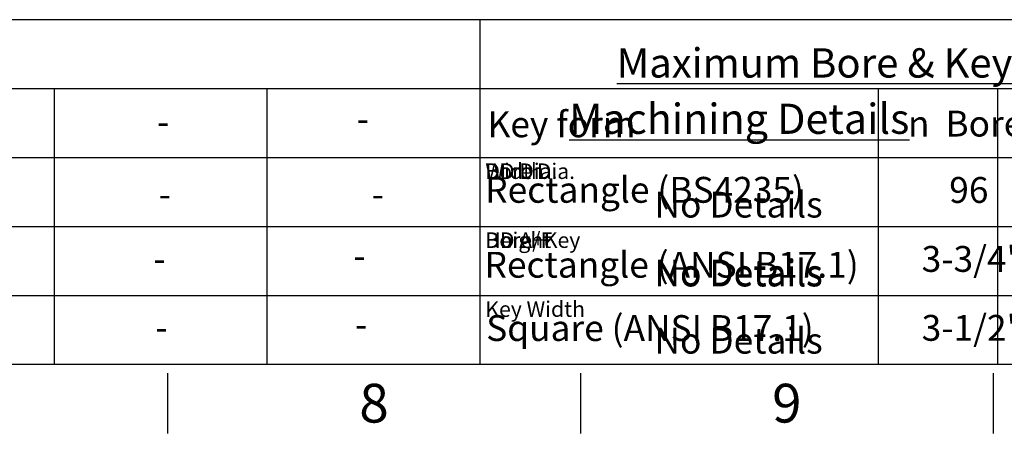
# Paper-space layout 'Sheet1' of a CAD drawing. Units: millimetres. Extents: x 0 to 3564, y 0 to 2520.
# Drawn here: x 1984 to 2669, y 42 to 330 of the extents above; entities that cross this region are included whole.
import ezdxf
from ezdxf.enums import TextEntityAlignment as Align

# ---------------------------------------------------------------- set-up
doc = ezdxf.new("R2010")
doc.units = ezdxf.units.MM
doc.header["$LTSCALE"] = 6
doc.layers.add('Default', color=7, linetype='Continuous')
doc.styles.add('GDT', font='gdt_____.ttf')
doc.styles.add('SEACAD_Arial', font='arial.ttf')
doc.styles.add('SEACAD_ArialB', font='arialbd.ttf')

# ---------------------------------------------------------------- blocks, each defined once
blk = doc.blocks.new('SEANNOT_GROUP6')
at = {"color": 7, "linetype": 'Continuous', "style": 'SEACAD_Arial'}
blk.add_text('No Details', height=18, dxfattribs=at).set_placement((2425.51, 210.24), align=Align.TOP_LEFT)
blk = doc.blocks.new('SEANNOT_GROUP7')
at = {"color": 7, "linetype": 'Continuous', "style": 'SEACAD_Arial'}
blk.add_text('No Details', height=18, dxfattribs=at).set_placement((2425.51, 162.97), align=Align.TOP_LEFT)
blk = doc.blocks.new('SEANNOT_GROUP8')
at = {"color": 7, "linetype": 'Continuous', "style": 'SEACAD_Arial'}
blk.add_text('No Details', height=18, dxfattribs=at).set_placement((2425.51, 115.5), align=Align.TOP_LEFT)
blk = doc.blocks.new('SEANNOT_GROUP12')
at = {"color": 7, "linetype": 'Continuous', "style": 'SEACAD_Arial'}
blk.add_text('No Details', height=18, dxfattribs=at).set_placement((2425.51, 210.24), align=Align.TOP_LEFT)
blk = doc.blocks.new('SEANNOT_GROUP13')
at = {"color": 7, "linetype": 'Continuous', "style": 'SEACAD_Arial'}
blk.add_text('No Details', height=18, dxfattribs=at).set_placement((2425.51, 162.97), align=Align.TOP_LEFT)
blk = doc.blocks.new('SEANNOT_GROUP14')
at = {"color": 7, "linetype": 'Continuous', "style": 'SEACAD_Arial'}
blk.add_text('No Details', height=18, dxfattribs=at).set_placement((2425.51, 210.24), align=Align.TOP_LEFT)
blk = doc.blocks.new('SEANNOT_GROUP15')
at = {"color": 7, "linetype": 'Continuous', "style": 'SEACAD_Arial'}
blk.add_text('No Details', height=18, dxfattribs=at).set_placement((2425.51, 162.24), align=Align.TOP_LEFT)
blk = doc.blocks.new('SEANNOT_GROUP29')
at = {"color": 7, "linetype": 'Continuous', "style": 'SEACAD_Arial'}
blk.add_text('No Details', height=18, dxfattribs=at).set_placement((2425.51, 210.24), align=Align.TOP_LEFT)
blk = doc.blocks.new('SEANNOT_GROUP30')
at = {"color": 7, "linetype": 'Continuous', "style": 'SEACAD_Arial'}
blk.add_text('No Details', height=18, dxfattribs=at).set_placement((2425.51, 162.97), align=Align.TOP_LEFT)
blk = doc.blocks.new('SEANNOT_GROUP31')
at = {"color": 7, "linetype": 'Continuous', "style": 'SEACAD_Arial'}
blk.add_text('No Details', height=18, dxfattribs=at).set_placement((2425.51, 115.5), align=Align.TOP_LEFT)
blk = doc.blocks.new('SEANNOT_GROUP32')
at = {"color": 7, "linetype": 'Continuous', "style": 'SEACAD_Arial'}
blk.add_text('No Details', height=18, dxfattribs=at).set_placement((2425.51, 210.24), align=Align.TOP_LEFT)
blk = doc.blocks.new('SEANNOT_GROUP33')
at = {"color": 7, "linetype": 'Continuous', "style": 'SEACAD_Arial'}
blk.add_text('No Details', height=18, dxfattribs=at).set_placement((2425.51, 162.97), align=Align.TOP_LEFT)
blk = doc.blocks.new('SEANNOT_GROUP34')
at = {"color": 7, "linetype": 'Continuous', "style": 'SEACAD_Arial'}
blk.add_text('No Details', height=18, dxfattribs=at).set_placement((2425.51, 115.5), align=Align.TOP_LEFT)
blk = doc.blocks.new('SEANNOT_GROUP35')
at = {"color": 7, "linetype": 'Continuous', "style": 'SEACAD_Arial'}
blk.add_text('No Details', height=18, dxfattribs=at).set_placement((2425.51, 210.24), align=Align.TOP_LEFT)
blk = doc.blocks.new('SEANNOT_GROUP36')
at = {"color": 7, "linetype": 'Continuous', "style": 'SEACAD_Arial'}
blk.add_text('No Details', height=18, dxfattribs=at).set_placement((2425.51, 162.97), align=Align.TOP_LEFT)
blk = doc.blocks.new('SEANNOT_GROUP37')
at = {"color": 7, "linetype": 'Continuous', "style": 'SEACAD_Arial'}
blk.add_text('No Details', height=18, dxfattribs=at).set_placement((2425.51, 115.5), align=Align.TOP_LEFT)
blk = doc.blocks.new('SEANNOT_GROUP38')
at = {"color": 7, "linetype": 'Continuous', "style": 'SEACAD_Arial'}
blk.add_text('No Details', height=18, dxfattribs=at).set_placement((2425.51, 210.24), align=Align.TOP_LEFT)
blk = doc.blocks.new('SEANNOT_GROUP39')
at = {"color": 7, "linetype": 'Continuous', "style": 'SEACAD_Arial'}
blk.add_text('No Details', height=18, dxfattribs=at).set_placement((2425.51, 162.97), align=Align.TOP_LEFT)
blk = doc.blocks.new('SEANNOT_GROUP40')
at = {"color": 7, "linetype": 'Continuous', "style": 'SEACAD_Arial'}
blk.add_text('No Details', height=18, dxfattribs=at).set_placement((2425.51, 115.5), align=Align.TOP_LEFT)
blk = doc.blocks.new('SEANNOT_GROUP41')
at = {"color": 7, "linetype": 'Continuous', "style": 'SEACAD_Arial'}
blk.add_text('No Details', height=18, dxfattribs=at).set_placement((2425.51, 210.24), align=Align.TOP_LEFT)
blk = doc.blocks.new('SEANNOT_GROUP42')
at = {"color": 7, "linetype": 'Continuous', "style": 'SEACAD_Arial'}
blk.add_text('No Details', height=18, dxfattribs=at).set_placement((2425.51, 162.97), align=Align.TOP_LEFT)
blk = doc.blocks.new('SEANNOT_GROUP43')
at = {"color": 7, "linetype": 'Continuous', "style": 'SEACAD_Arial'}
blk.add_text('No Details', height=18, dxfattribs=at).set_placement((2425.51, 115.5), align=Align.TOP_LEFT)
blk = doc.blocks.new('SEANNOT_GROUP44')
at = {"color": 7, "linetype": 'Continuous', "style": 'SEACAD_Arial'}
blk.add_text('No Details', height=18, dxfattribs=at).set_placement((2425.51, 210.24), align=Align.TOP_LEFT)
blk = doc.blocks.new('SEANNOT_GROUP45')
at = {"color": 7, "linetype": 'Continuous', "style": 'SEACAD_Arial'}
blk.add_text('No Details', height=18, dxfattribs=at).set_placement((2425.51, 162.97), align=Align.TOP_LEFT)
blk = doc.blocks.new('SEANNOT_GROUP46')
at = {"color": 7, "linetype": 'Continuous', "style": 'SEACAD_Arial'}
blk.add_text('No Details', height=18, dxfattribs=at).set_placement((2425.51, 115.5), align=Align.TOP_LEFT)
blk = doc.blocks.new('SEANNOT_GROUP47')
at = {"layer": 'Default', "color": 7, "linetype": 'Continuous', "style": 'SEACAD_ArialB'}
blk.add_text('Key form', height=18, dxfattribs=at).set_placement((2309.42, 266.14), align=Align.TOP_LEFT)
blk = doc.blocks.new('SEANNOT_GROUP48')
at = {"layer": 'Default', "color": 7, "linetype": 'Continuous'}
for s, style, p in [('n', 'GDT', (2601.74, 266.64)), (' Bore', 'SEACAD_Arial', (2622.27, 266.64))]:
    blk.add_text(s, height=18, dxfattribs=dict(at, style=style)).set_placement(p, align=Align.TOP_LEFT)
blk = doc.blocks.new('SEANNOT_GROUP49')
at = {"layer": 'Default', "color": 7, "linetype": 'Continuous', "style": 'SEACAD_ArialB'}
blk.add_text('Rectangle (BS4235)', height=18, dxfattribs=at).set_placement((2307.81, 220.53), align=Align.TOP_LEFT)
blk = doc.blocks.new('SEANNOT_GROUP55')
at = {"layer": 'Default', "color": 7, "linetype": 'Continuous', "style": 'SEACAD_ArialB'}
blk.add_text('Rectangle (ANSI B17.1)', height=18, dxfattribs=at).set_placement((2307.32, 168.36), align=Align.TOP_LEFT)
blk = doc.blocks.new('SEANNOT_GROUP56')
at = {"layer": 'Default', "color": 7, "linetype": 'Continuous', "style": 'SEACAD_ArialB'}
blk.add_text('Square (ANSI B17.1)', height=18, dxfattribs=at).set_placement((2308.48, 124.29), align=Align.TOP_LEFT)
blk = doc.blocks.new('SEANNOT_GROUP65')
at = {"layer": 'Default', "color": 7, "linetype": 'Continuous', "style": 'SEACAD_Arial'}
blk.add_text('-', height=18, dxfattribs=at).set_placement((2077.17, 172.63), align=Align.TOP_LEFT)
blk = doc.blocks.new('SEANNOT_GROUP66')
at = {"layer": 'Default', "color": 7, "linetype": 'Continuous', "style": 'SEACAD_Arial'}
blk.add_text('-', height=18, dxfattribs=at).set_placement((2078.41, 124.79), align=Align.TOP_LEFT)
blk = doc.blocks.new('SEANNOT_GROUP67')
at = {"layer": 'Default', "color": 7, "linetype": 'Continuous', "style": 'SEACAD_Arial'}
blk.add_text('-', height=18, dxfattribs=at).set_placement((2079.52, 268), align=Align.TOP_LEFT)
blk = doc.blocks.new('SEANNOT_GROUP68')
at = {"layer": 'Default', "color": 7, "linetype": 'Continuous', "style": 'SEACAD_Arial'}
blk.add_text('-', height=18, dxfattribs=at).set_placement((2080.84, 217.58), align=Align.TOP_LEFT)
blk = doc.blocks.new('SEANNOT_GROUP69')
at = {"layer": 'Default', "color": 7, "linetype": 'Continuous', "style": 'SEACAD_Arial'}
blk.add_text('-', height=18, dxfattribs=at).set_placement((2216.08, 174.74), align=Align.TOP_LEFT)
blk = doc.blocks.new('SEANNOT_GROUP70')
at = {"layer": 'Default', "color": 7, "linetype": 'Continuous', "style": 'SEACAD_Arial'}
blk.add_text('-', height=18, dxfattribs=at).set_placement((2217.32, 126.89), align=Align.TOP_LEFT)
blk = doc.blocks.new('SEANNOT_GROUP71')
at = {"layer": 'Default', "color": 7, "linetype": 'Continuous', "style": 'SEACAD_Arial'}
blk.add_text('-', height=18, dxfattribs=at).set_placement((2218.43, 270.1), align=Align.TOP_LEFT)
blk = doc.blocks.new('SEANNOT_GROUP72')
at = {"layer": 'Default', "color": 7, "linetype": 'Continuous', "style": 'SEACAD_Arial'}
blk.add_text('-', height=18, dxfattribs=at).set_placement((2228.95, 217.48), align=Align.TOP_LEFT)
blk = doc.blocks.new('SEANNOT_GROUP73')
at = {"layer": 'Default', "color": 7, "linetype": 'Continuous', "style": 'SEACAD_Arial'}
blk.add_text('96', height=18, dxfattribs=at).set_placement((2630.43, 220.43), align=Align.TOP_LEFT)
blk = doc.blocks.new('SEANNOT_GROUP75')
at = {"layer": 'Default', "color": 7, "linetype": 'Continuous', "style": 'SEACAD_Arial'}
blk.add_text('3-3/4"', height=18, dxfattribs=at).set_placement((2611.25, 172.43), align=Align.TOP_LEFT)
blk = doc.blocks.new('SEANNOT_GROUP77')
at = {"layer": 'Default', "color": 7, "linetype": 'Continuous', "style": 'SEACAD_Arial'}
blk.add_text('3-1/2"', height=18, dxfattribs=at).set_placement((2611.25, 124.43), align=Align.TOP_LEFT)

psp = doc.layouts.new('Sheet1')

# ---------------------------------------------------------------- linework, layer by layer
at = {"color": 7, "linetype": 'Continuous'}
for p, q in [((2304, 282), (2664.03, 282)), ((2304, 282), (2304, 90)), ((2304, 282), (2664.03, 282)), ((2304, 282), (2304, 90)), ((2304, 282), (2664.03, 282)), ((2304, 282), (2304, 90)), ((2304, 282), (2664.03, 282)), ((2304, 282), (2304, 90)), ((2304, 282), (2664.03, 282)), ((2304, 282), (2304, 90)), ((2304, 282), (2664.03, 282)), ((2304, 282), (2304, 90)), ((2304, 282), (2664.03, 282)), ((2304, 282), (2304, 90)), ((2304, 282), (2664.03, 282)), ((2304, 282), (2304, 90)), ((2304, 282), (2664.03, 282)), ((2304, 282), (2304, 90)), ((2664.03, 282), (2664.03, 90)), ((2664.03, 282), (2664.03, 90)), ((2664.03, 282), (2664.03, 90)), ((2664.03, 282), (2664.03, 90)), ((2664.03, 282), (2664.03, 90)), ((2664.03, 282), (2664.03, 90)), ((2664.03, 282), (2664.03, 90)), ((2664.03, 282), (2664.03, 90)), ((2664.03, 282), (2664.03, 90)), ((2304, 234), (2664.03, 234)), ((2304, 234), (2664.03, 234)), ((2304, 234), (2664.03, 234)), ((2304, 234), (2664.03, 234)), ((2304, 234), (2664.03, 234)), ((2304, 234), (2664.03, 234)), ((2304, 234), (2664.03, 234)), ((2304, 234), (2664.03, 234)), ((2304, 234), (2664.03, 234)), ((2304, 186), (2664.03, 186)), ((2304, 186), (2664.03, 186)), ((2304, 186), (2664.03, 186)), ((2304, 186), (2664.03, 186)), ((2304, 186), (2664.03, 186)), ((2304, 186), (2664.03, 186)), ((2304, 186), (2664.03, 186)), ((2304, 186), (2664.03, 186)), ((2304, 186), (2664.03, 186)), ((2304, 138), (2664.03, 138)), ((2304, 138), (2664.03, 138)), ((2304, 138), (2664.03, 138)), ((2304, 138), (2664.03, 138)), ((2304, 138), (2664.03, 138)), ((2304, 138), (2664.03, 138)), ((2304, 138), (2664.03, 138)), ((2304, 138), (2664.03, 138)), ((2304, 138), (2664.03, 138))]:
    psp.add_line(p, q, dxfattribs=at)
at = {"layer": 'Default', "color": 7, "linetype": 'Continuous'}
for p, q in [((1835.14, 330), (2195.17, 330)), ((2195.17, 330), (2304, 330)), ((2304, 330), (2304, 90)), ((2304, 330), (2664.03, 330)), ((2664.03, 330), (2901.88, 330)), ((1835.14, 282), (2195.17, 282)), ((2008.1, 282), (2008.1, 90)), ((2156.05, 282), (2156.05, 90)), ((2195.17, 282), (2304, 282)), ((2304, 282), (2664.03, 282)), ((2304, 282), (2304, 90)), ((2580.97, 282), (2580.97, 90)), ((2664.03, 282), (2901.88, 282)), ((1835.14, 234), (2195.17, 234)), ((2008.1, 234), (2008.1, 90)), ((2156.05, 234), (2156.05, 90)), ((2195.17, 234), (2304, 234)), ((2304, 234), (2664.03, 234)), ((2304, 234), (2304, 90)), ((2664.03, 234), (2901.88, 234)), ((1835.14, 186), (2195.17, 186)), ((2195.17, 186), (2304, 186)), ((2304, 186), (2664.03, 186)), ((2664.03, 186), (2901.88, 186)), ((1835.14, 138), (2195.17, 138)), ((2195.17, 138), (2304, 138)), ((2304, 138), (2664.03, 138)), ((2664.03, 138), (2901.88, 138)), ((3522, 90), (84, 90)), ((2087, 84), (2087, 42)), ((2374, 84), (2374, 42)), ((2661, 84), (2661, 42))]:
    psp.add_line(p, q, dxfattribs=at)

# ---------------------------------------------------------------- block references
for name in ['SEANNOT_GROUP6', 'SEANNOT_GROUP12', 'SEANNOT_GROUP14', 'SEANNOT_GROUP29', 'SEANNOT_GROUP32', 'SEANNOT_GROUP35', 'SEANNOT_GROUP38', 'SEANNOT_GROUP41', 'SEANNOT_GROUP44', 'SEANNOT_GROUP7', 'SEANNOT_GROUP13', 'SEANNOT_GROUP30', 'SEANNOT_GROUP33', 'SEANNOT_GROUP36', 'SEANNOT_GROUP39', 'SEANNOT_GROUP42', 'SEANNOT_GROUP45', 'SEANNOT_GROUP15', 'SEANNOT_GROUP8', 'SEANNOT_GROUP31', 'SEANNOT_GROUP34', 'SEANNOT_GROUP37', 'SEANNOT_GROUP40', 'SEANNOT_GROUP43', 'SEANNOT_GROUP46']:
    psp.add_blockref(name, (0, 0))
at = {"layer": 'Default'}
for name in ['SEANNOT_GROUP47', 'SEANNOT_GROUP48', 'SEANNOT_GROUP67', 'SEANNOT_GROUP71', 'SEANNOT_GROUP49', 'SEANNOT_GROUP73', 'SEANNOT_GROUP68', 'SEANNOT_GROUP72', 'SEANNOT_GROUP75', 'SEANNOT_GROUP69', 'SEANNOT_GROUP55', 'SEANNOT_GROUP65', 'SEANNOT_GROUP56', 'SEANNOT_GROUP77', 'SEANNOT_GROUP70', 'SEANNOT_GROUP66']:
    psp.add_blockref(name, (0, 0), dxfattribs=at)

# ---------------------------------------------------------------- texts
for s, insert, char_height, width, attachment_point in [('{\\fArial|b0||i0||c0|p34;\\C7;\\L\\H21.;\\W1.;Machining Details}', (2484.42, 261), 21, 351.1169, 5), ('{\\fArial|b0||i0||c0|p34;\\C7;\\L\\H21.;\\W1.;Machining Details}', (2484.42, 261), 21, 351.1169, 5), ('{\\fArial|b0||i0||c0|p34;\\C7;\\L\\H21.;\\W1.;Machining Details}', (2484.42, 261), 21, 351.1169, 5), ('{\\fArial|b0||i0||c0|p34;\\C7;\\L\\H21.;\\W1.;Machining Details}', (2484.42, 261), 21, 351.1169, 5), ('{\\fArial|b0||i0||c0|p34;\\C7;\\L\\H21.;\\W1.;Machining Details}', (2484.42, 261), 21, 351.1169, 5), ('{\\fArial|b0||i0||c0|p34;\\C7;\\L\\H21.;\\W1.;Machining Details}', (2484.42, 261), 21, 351.1169, 5), ('{\\fArial|b0||i0||c0|p34;\\C7;\\L\\H21.;\\W1.;Machining Details}', (2484.42, 261), 21, 351.1169, 5), ('{\\fArial|b0||i0||c0|p34;\\C7;\\L\\H21.;\\W1.;Machining Details}', (2484.42, 261), 21, 351.1169, 5), ('{\\fArial|b0||i0||c0|p34;\\C7;\\L\\H21.;\\W1.;Machining Details}', (2484.42, 261), 21, 351.1169, 5), ('{\\fArial|b0||i0||c0|p34;\\C7;\\H10.8;\\W1.;Width}', (2307.89, 229.9), 10.8, 39.838, 1), ('{\\fArial|b0||i0||c0|p34;\\C7;\\H10.8;\\W1.;Bore Dia.}', (2307.89, 229.9), 10.8, 63.551, 1), ('{\\fArial|b0||i0||c0|p34;\\C7;\\H10.8;\\W1.;DD Dia.}', (2307.89, 229.9), 10.8, 53.1173, 1), ('{\\fArial|b0||i0||c0|p34;\\C7;\\H10.8;\\W1.;Bore Dia.}', (2307.89, 229.9), 10.8, 63.551, 1), ('{\\fArial|b0||i0||c0|p34;\\C7;\\H10.8;\\W1.;Bore Dia.}', (2307.89, 229.9), 10.8, 63.551, 1), ('{\\fArial|b0||i0||c0|p34;\\C7;\\H10.8;\\W1.;Bore Dia.}', (2307.89, 229.9), 10.8, 63.551, 1), ('{\\fArial|b0||i0||c0|p34;\\C7;\\H10.8;\\W1.;Bore Dia.}', (2307.89, 229.9), 10.8, 63.551, 1), ('{\\fArial|b0||i0||c0|p34;\\C7;\\H10.8;\\W1.;Bore Dia.}', (2307.89, 229.9), 10.8, 63.551, 1), ('{\\fArial|b0||i0||c0|p34;\\C7;\\H10.8;\\W1.;Bore Dia.}', (2307.89, 229.9), 10.8, 63.551, 1), ('{\\fArial|b0||i0||c0|p34;\\C7;\\H10.8;\\W1.;Height}', (2307.89, 181.9), 10.8, 44.1063, 1), ('{\\fArial|b0||i0||c0|p34;\\C7;\\H10.8;\\W1.;DD A/F}', (2307.89, 181.9), 10.8, 49.7975, 1), ('{\\fArial|b0||i0||c0|p34;\\C7;\\H10.8;\\W1.;Bore+Key}', (2307.89, 181.9), 10.8, 67.108, 1), ('{\\fArial|b0||i0||c0|p34;\\C7;\\H10.8;\\W1.;Bore+Key}', (2307.89, 181.9), 10.8, 67.108, 1), ('{\\fArial|b0||i0||c0|p34;\\C7;\\H10.8;\\W1.;Bore+Key}', (2307.89, 181.9), 10.8, 67.108, 1), ('{\\fArial|b0||i0||c0|p34;\\C7;\\H10.8;\\W1.;Bore+Key}', (2307.89, 181.9), 10.8, 67.108, 1), ('{\\fArial|b0||i0||c0|p34;\\C7;\\H10.8;\\W1.;Bore+Key}', (2307.89, 181.9), 10.8, 67.108, 1), ('{\\fArial|b0||i0||c0|p34;\\C7;\\H10.8;\\W1.;Bore+Key}', (2307.89, 181.9), 10.8, 67.108, 1), ('{\\fArial|b0||i0||c0|p34;\\C7;\\H10.8;\\W1.;Bore+Key}', (2307.89, 181.9), 10.8, 67.108, 1), ('{\\fArial|b0||i0||c0|p34;\\C7;\\H10.8;\\W1.;Key Width}', (2307.89, 133.9), 10.8, 70.1907, 1), ('{\\fArial|b0||i0||c0|p34;\\C7;\\H10.8;\\W1.;Key Width}', (2307.89, 133.9), 10.8, 70.1907, 1), ('{\\fArial|b0||i0||c0|p34;\\C7;\\H10.8;\\W1.;Key Width}', (2307.89, 133.9), 10.8, 70.1907, 1), ('{\\fArial|b0||i0||c0|p34;\\C7;\\H10.8;\\W1.;Key Width}', (2307.89, 133.9), 10.8, 70.1907, 1), ('{\\fArial|b0||i0||c0|p34;\\C7;\\H10.8;\\W1.;Key Width}', (2307.89, 133.9), 10.8, 70.1907, 1), ('{\\fArial|b0||i0||c0|p34;\\C7;\\H10.8;\\W1.;Key Width}', (2307.89, 133.9), 10.8, 70.1907, 1), ('{\\fArial|b0||i0||c0|p34;\\C7;\\H10.8;\\W1.;Key Width}', (2307.89, 133.9), 10.8, 70.1907, 1)]:
    psp.add_mtext(s, dxfattribs=dict(insert=insert, char_height=char_height, width=width, attachment_point=attachment_point))
at = {"layer": 'Default', "attachment_point": 5}
for s, insert, char_height, width in [('{\\fArial|b0||i0||c0|p34;\\C7;\\L\\H20.4;\\W1.;Maximum Bore & Key}', (2536.79, 299.88), 20.4, 472.6195), ('{\\fArial|b0||i0||c0|p34;\\C7;\\H27.;\\W1.;8}', (2230.5, 63), 27, 26.0001), ('{\\fArial|b0||i0||c0|p34;\\C7;\\H27.;\\W1.;9}', (2517.5, 63), 27, 26.0001)]:
    psp.add_mtext(s, dxfattribs=dict(at, insert=insert, char_height=char_height, width=width))

doc.saveas('drawing.dxf')
